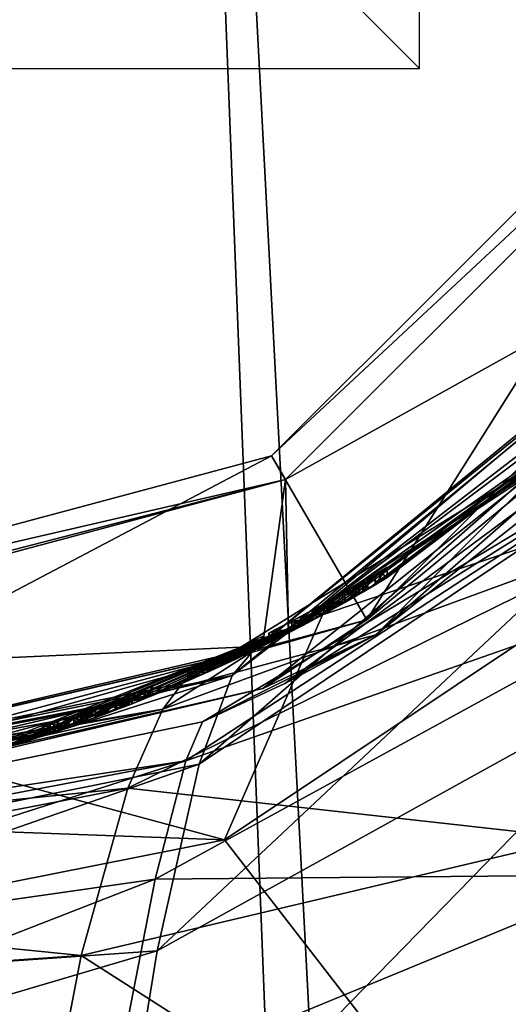
# Model space of a CAD drawing. Units: millimetres. Extents: x -25 to 25, y -134 to 37.
# Drawn here: x 5 to 11, y -21 to -9 of the extents above; entities that cross this region are included whole.
import ezdxf

# ---------------------------------------------------------------- set-up
doc = ezdxf.new("R2010")
doc.units = ezdxf.units.MM
doc.header["$LTSCALE"] = 52.148148
for name, color, linetype in [('121', 7, 'CONTINUOUS'), ('122', 7, 'CONTINUOUS'), ('123', 7, 'CONTINUOUS'), ('124', 7, 'CONTINUOUS'), ('125', 7, 'CONTINUOUS'), ('126', 7, 'CONTINUOUS'), ('134', 7, 'CONTINUOUS'), ('135', 7, 'CONTINUOUS'), ('136', 7, 'CONTINUOUS'), ('137', 7, 'CONTINUOUS'), ('138', 7, 'CONTINUOUS'), ('139', 7, 'CONTINUOUS'), ('14', 7, 'CONTINUOUS'), ('140', 7, 'CONTINUOUS'), ('142', 7, 'CONTINUOUS'), ('144', 7, 'CONTINUOUS'), ('145', 7, 'CONTINUOUS'), ('146', 7, 'CONTINUOUS'), ('15', 7, 'CONTINUOUS'), ('154', 7, 'CONTINUOUS'), ('179', 7, 'CONTINUOUS'), ('182', 7, 'CONTINUOUS'), ('184', 7, 'CONTINUOUS'), ('20', 7, 'CONTINUOUS'), ('21', 7, 'CONTINUOUS'), ('3', 7, 'CONTINUOUS'), ('39', 7, 'CONTINUOUS'), ('60', 7, 'CONTINUOUS'), ('61', 7, 'CONTINUOUS'), ('62', 7, 'CONTINUOUS'), ('63', 7, 'CONTINUOUS'), ('64', 7, 'CONTINUOUS'), ('65', 7, 'CONTINUOUS'), ('66', 7, 'CONTINUOUS'), ('67', 7, 'CONTINUOUS'), ('758', 7, 'CONTINUOUS')]:
    doc.layers.add(name, color=color, linetype=linetype)

msp = doc.modelspace()

# ---------------------------------------------------------------- linework, layer by layer
at = {"layer": '121', "color": 254, "linetype": 'Continuous', "true_color": 0xe6e6e6}
for points in [[(6.962, -17.14, 32.648), (6.962, -17.14, 33.55), (6.962, -17.032, 32.648), (6.962, -17.14, 32.648)], [(6.962, -17.032, 32.648), (6.962, -17.14, 33.55), (6.962, -17.032, 33.55), (6.962, -17.032, 32.648)]]:
    msp.add_3dface(points, dxfattribs=at)
at = {"layer": '122', "color": 254, "linetype": 'Continuous', "true_color": 0xe6e6e6}
for points in [[(6.962, -17.14, 32.648), (6.962, -17.032, 32.648), (6.868, -17.07, 32.55), (6.962, -17.14, 32.648)], [(6.697, -17.138, 32.717), (6.729, -17.233, 32.575), (6.73, -17.125, 32.575), (6.697, -17.138, 32.717)], [(6.697, -17.245, 32.717), (6.729, -17.233, 32.575), (6.697, -17.138, 32.717), (6.697, -17.245, 32.717)], [(6.729, -17.233, 32.575), (6.868, -17.178, 32.55), (6.73, -17.125, 32.575), (6.729, -17.233, 32.575)], [(6.73, -17.125, 32.575), (6.868, -17.178, 32.55), (6.868, -17.07, 32.55), (6.73, -17.125, 32.575)], [(6.868, -17.178, 32.55), (6.962, -17.14, 32.648), (6.868, -17.07, 32.55), (6.868, -17.178, 32.55)]]:
    msp.add_3dface(points, dxfattribs=at)
at = {"layer": '123', "color": 254, "linetype": 'Continuous', "true_color": 0xe6e6e6}
for points in [[(6.691, -17.248, 33.535), (6.315, -17.389, 33.523), (6.691, -17.14, 33.535), (6.691, -17.248, 33.535)], [(6.691, -17.14, 33.535), (6.315, -17.389, 33.523), (6.315, -17.282, 33.523), (6.691, -17.14, 33.535)], [(6.697, -17.245, 32.717), (6.697, -17.138, 32.717), (6.373, -17.261, 32.539), (6.697, -17.245, 32.717)], [(5.995, -17.396, 32.553), (6.372, -17.368, 32.539), (6.373, -17.261, 32.539), (5.995, -17.396, 32.553)], [(6.372, -17.368, 32.539), (6.697, -17.245, 32.717), (6.373, -17.261, 32.539), (6.372, -17.368, 32.539)], [(5.992, -17.503, 32.554), (6.372, -17.368, 32.539), (5.995, -17.396, 32.553), (5.992, -17.503, 32.554)], [(6.315, -17.282, 33.523), (6.012, -17.496, 33.431), (6.011, -17.39, 33.431), (6.315, -17.282, 33.523)], [(6.315, -17.389, 33.523), (6.012, -17.496, 33.431), (6.315, -17.282, 33.523), (6.315, -17.389, 33.523)], [(5.712, -17.491, 32.968), (5.797, -17.568, 32.696), (5.798, -17.463, 32.694), (5.712, -17.491, 32.968)], [(5.791, -17.57, 33.246), (5.712, -17.596, 32.969), (5.79, -17.465, 33.245), (5.791, -17.57, 33.246)], [(5.79, -17.465, 33.245), (5.712, -17.596, 32.969), (5.712, -17.491, 32.968), (5.79, -17.465, 33.245)], [(6.011, -17.39, 33.431), (5.791, -17.57, 33.246), (5.79, -17.465, 33.245), (6.011, -17.39, 33.431)], [(6.012, -17.496, 33.431), (5.791, -17.57, 33.246), (6.011, -17.39, 33.431), (6.012, -17.496, 33.431)], [(5.797, -17.568, 32.696), (5.992, -17.503, 32.554), (5.798, -17.463, 32.694), (5.797, -17.568, 32.696)], [(5.798, -17.463, 32.694), (5.992, -17.503, 32.554), (5.995, -17.396, 32.553), (5.798, -17.463, 32.694)], [(5.712, -17.596, 32.969), (5.797, -17.568, 32.696), (5.712, -17.491, 32.968), (5.712, -17.596, 32.969)]]:
    msp.add_3dface(points, dxfattribs=at)
at = {"layer": '124', "color": 254, "linetype": 'Continuous', "true_color": 0xe6e6e6}
for points in [[(6.962, -17.14, 33.55), (6.879, -17.173, 33.916), (6.962, -17.032, 33.55), (6.962, -17.14, 33.55)], [(6.962, -17.032, 33.55), (6.879, -17.173, 33.916), (6.879, -17.066, 33.916), (6.962, -17.032, 33.55)], [(6.879, -17.066, 33.916), (6.538, -17.306, 34.102), (6.537, -17.2, 34.102), (6.879, -17.066, 33.916)], [(6.879, -17.173, 33.916), (6.538, -17.306, 34.102), (6.879, -17.066, 33.916), (6.879, -17.173, 33.916)], [(6.691, -17.248, 33.535), (6.691, -17.14, 33.535), (6.632, -17.163, 33.788), (6.691, -17.248, 33.535)], [(6.065, -17.478, 33.82), (6.386, -17.363, 33.876), (6.386, -17.256, 33.876), (6.065, -17.478, 33.82)], [(6.065, -17.372, 33.82), (6.065, -17.478, 33.82), (6.386, -17.256, 33.876), (6.065, -17.372, 33.82)], [(6.538, -17.306, 34.102), (6.151, -17.447, 34.085), (6.537, -17.2, 34.102), (6.538, -17.306, 34.102)], [(6.537, -17.2, 34.102), (6.151, -17.447, 34.085), (6.151, -17.342, 34.085), (6.537, -17.2, 34.102)], [(6.386, -17.363, 33.876), (6.633, -17.27, 33.788), (6.632, -17.163, 33.788), (6.386, -17.363, 33.876)], [(6.386, -17.256, 33.876), (6.386, -17.363, 33.876), (6.632, -17.163, 33.788), (6.386, -17.256, 33.876)], [(6.633, -17.27, 33.788), (6.691, -17.248, 33.535), (6.632, -17.163, 33.788), (6.633, -17.27, 33.788)], [(5.846, -17.447, 33.801), (6.065, -17.478, 33.82), (6.065, -17.372, 33.82), (5.846, -17.447, 33.801)], [(6.151, -17.447, 34.085), (5.889, -17.538, 33.991), (6.151, -17.342, 34.085), (6.151, -17.447, 34.085)], [(6.151, -17.342, 34.085), (5.889, -17.538, 33.991), (5.889, -17.432, 33.991), (6.151, -17.342, 34.085)], [(5.889, -17.538, 33.991), (5.845, -17.552, 33.801), (5.889, -17.432, 33.991), (5.889, -17.538, 33.991)], [(5.889, -17.432, 33.991), (5.845, -17.552, 33.801), (5.846, -17.447, 33.801), (5.889, -17.432, 33.991)], [(5.845, -17.552, 33.801), (6.065, -17.478, 33.82), (5.846, -17.447, 33.801), (5.845, -17.552, 33.801)]]:
    msp.add_3dface(points, dxfattribs=at)
at = {"layer": '125', "color": 254, "linetype": 'Continuous', "true_color": 0xe6e6e6}
for points in [[(6.691, -17.248, 33.325), (6.691, -17.248, 32.992), (6.691, -17.14, 33.325), (6.691, -17.248, 33.325)], [(6.691, -17.14, 33.325), (6.691, -17.248, 32.992), (6.691, -17.14, 32.992), (6.691, -17.14, 33.325)]]:
    msp.add_3dface(points, dxfattribs=at)
at = {"layer": '126', "color": 254, "linetype": 'Continuous', "true_color": 0xe6e6e6}
for points in [[(6.691, -17.248, 33.325), (6.691, -17.14, 33.325), (6.438, -17.237, 33.323), (6.691, -17.248, 33.325)], [(6.691, -17.248, 32.992), (6.602, -17.282, 32.857), (6.691, -17.14, 32.992), (6.691, -17.248, 32.992)], [(6.691, -17.14, 32.992), (6.602, -17.282, 32.857), (6.602, -17.175, 32.857), (6.691, -17.14, 32.992)], [(6.419, -17.244, 32.768), (6.418, -17.351, 32.768), (6.147, -17.343, 32.762), (6.419, -17.244, 32.768)], [(6.218, -17.318, 33.279), (6.438, -17.344, 33.323), (6.438, -17.237, 33.323), (6.218, -17.318, 33.279)], [(6.602, -17.282, 32.857), (6.418, -17.351, 32.768), (6.419, -17.244, 32.768), (6.602, -17.282, 32.857)], [(6.602, -17.175, 32.857), (6.602, -17.282, 32.857), (6.419, -17.244, 32.768), (6.602, -17.175, 32.857)], [(6.438, -17.344, 33.323), (6.691, -17.248, 33.325), (6.438, -17.237, 33.323), (6.438, -17.344, 33.323)], [(5.99, -17.398, 33.004), (6.218, -17.424, 33.279), (6.218, -17.318, 33.279), (5.99, -17.398, 33.004)], [(6.147, -17.343, 32.762), (6.147, -17.449, 32.762), (5.99, -17.398, 33.004), (6.147, -17.343, 32.762)], [(6.418, -17.351, 32.768), (6.147, -17.449, 32.762), (6.147, -17.343, 32.762), (6.418, -17.351, 32.768)], [(6.218, -17.424, 33.279), (6.438, -17.344, 33.323), (6.218, -17.318, 33.279), (6.218, -17.424, 33.279)], [(6.147, -17.449, 32.762), (5.99, -17.503, 33.004), (5.99, -17.398, 33.004), (6.147, -17.449, 32.762)], [(5.99, -17.503, 33.004), (6.218, -17.424, 33.279), (5.99, -17.398, 33.004), (5.99, -17.503, 33.004)]]:
    msp.add_3dface(points, dxfattribs=at)
at = {"layer": '134', "color": 254, "linetype": 'Continuous', "true_color": 0xe6e6e6}
for points in [[(9.631, -15.795, 32.648), (9.631, -15.795, 34.724), (9.631, -15.678, 32.648), (9.631, -15.795, 32.648)], [(9.631, -15.678, 32.648), (9.631, -15.795, 34.724), (9.631, -15.678, 34.724), (9.631, -15.678, 32.648)]]:
    msp.add_3dface(points, dxfattribs=at)
at = {"layer": '135', "color": 254, "linetype": 'Continuous', "true_color": 0xe6e6e6}
for points in [[(9.631, -15.795, 32.648), (9.631, -15.678, 32.648), (9.546, -15.73, 32.551), (9.631, -15.795, 32.648)], [(9.411, -15.811, 32.562), (9.546, -15.847, 32.551), (9.546, -15.73, 32.551), (9.411, -15.811, 32.562)], [(9.546, -15.847, 32.551), (9.631, -15.795, 32.648), (9.546, -15.73, 32.551), (9.546, -15.847, 32.551)], [(9.36, -15.841, 32.681), (9.411, -15.928, 32.562), (9.411, -15.811, 32.562), (9.36, -15.841, 32.681)], [(9.36, -15.957, 32.681), (9.411, -15.928, 32.562), (9.36, -15.841, 32.681), (9.36, -15.957, 32.681)], [(9.411, -15.928, 32.562), (9.546, -15.847, 32.551), (9.411, -15.811, 32.562), (9.411, -15.928, 32.562)]]:
    msp.add_3dface(points, dxfattribs=at)
at = {"layer": '136', "color": 254, "linetype": 'Continuous', "true_color": 0xe6e6e6}
for points in [[(9.353, -15.962, 33.956), (8.823, -16.26, 34.108), (9.353, -15.846, 33.956), (9.353, -15.962, 33.956)], [(9.353, -15.846, 33.956), (8.823, -16.26, 34.108), (8.824, -16.146, 34.108), (9.353, -15.846, 33.956)], [(9.36, -15.957, 32.681), (9.36, -15.841, 32.681), (9.089, -15.998, 32.525), (9.36, -15.957, 32.681)], [(8.779, -16.171, 32.512), (9.089, -16.113, 32.525), (9.089, -15.998, 32.525), (8.779, -16.171, 32.512)], [(9.089, -16.113, 32.525), (9.36, -15.957, 32.681), (9.089, -15.998, 32.525), (9.089, -16.113, 32.525)], [(8.779, -16.284, 32.512), (9.089, -16.113, 32.525), (8.779, -16.171, 32.512), (8.779, -16.284, 32.512)], [(8.503, -16.317, 32.653), (8.779, -16.284, 32.512), (8.779, -16.171, 32.512), (8.503, -16.317, 32.653)], [(8.824, -16.146, 34.108), (8.823, -16.26, 34.108), (8.547, -16.294, 33.982), (8.824, -16.146, 34.108)], [(8.331, -16.406, 32.941), (8.503, -16.43, 32.653), (8.503, -16.317, 32.653), (8.331, -16.406, 32.941)], [(8.547, -16.294, 33.982), (8.546, -16.408, 33.981), (8.354, -16.394, 33.708), (8.547, -16.294, 33.982)], [(8.503, -16.43, 32.653), (8.779, -16.284, 32.512), (8.503, -16.317, 32.653), (8.503, -16.43, 32.653)], [(8.823, -16.26, 34.108), (8.546, -16.408, 33.981), (8.547, -16.294, 33.982), (8.823, -16.26, 34.108)], [(8.354, -16.394, 33.708), (8.354, -16.506, 33.707), (8.284, -16.43, 33.328), (8.354, -16.394, 33.708)], [(8.284, -16.542, 33.327), (8.331, -16.518, 32.94), (8.331, -16.406, 32.941), (8.284, -16.542, 33.327)], [(8.284, -16.43, 33.328), (8.284, -16.542, 33.327), (8.331, -16.406, 32.941), (8.284, -16.43, 33.328)], [(8.354, -16.506, 33.707), (8.284, -16.542, 33.327), (8.284, -16.43, 33.328), (8.354, -16.506, 33.707)], [(8.331, -16.518, 32.94), (8.503, -16.43, 32.653), (8.331, -16.406, 32.941), (8.331, -16.518, 32.94)], [(8.546, -16.408, 33.981), (8.354, -16.506, 33.707), (8.354, -16.394, 33.708), (8.546, -16.408, 33.981)]]:
    msp.add_3dface(points, dxfattribs=at)
at = {"layer": '137', "color": 254, "linetype": 'Continuous', "true_color": 0xe6e6e6}
for points in [[(9.353, -15.962, 34.724), (9.353, -15.962, 33.956), (9.353, -15.846, 34.724), (9.353, -15.962, 34.724)], [(9.353, -15.962, 33.956), (9.353, -15.846, 33.956), (9.353, -15.846, 34.724), (9.353, -15.962, 33.956)]]:
    msp.add_3dface(points, dxfattribs=at)
at = {"layer": '138', "color": 254, "linetype": 'Continuous', "true_color": 0xe6e6e6}
for points in [[(9.631, -15.795, 34.724), (9.493, -15.879, 34.863), (9.631, -15.678, 34.724), (9.631, -15.795, 34.724)], [(9.631, -15.678, 34.724), (9.493, -15.879, 34.863), (9.493, -15.762, 34.863), (9.631, -15.678, 34.724)], [(9.493, -15.879, 34.863), (9.353, -15.962, 34.724), (9.493, -15.762, 34.863), (9.493, -15.879, 34.863)], [(9.353, -15.962, 34.724), (9.353, -15.846, 34.724), (9.493, -15.762, 34.863), (9.353, -15.962, 34.724)]]:
    msp.add_3dface(points, dxfattribs=at)
at = {"layer": '139', "color": 254, "linetype": 'Continuous', "true_color": 0xe6e6e6}
for points in [[(9.353, -15.962, 33.711), (9.353, -15.962, 32.951), (9.353, -15.846, 33.711), (9.353, -15.962, 33.711)], [(9.353, -15.846, 33.711), (9.353, -15.962, 32.951), (9.353, -15.846, 32.951), (9.353, -15.846, 33.711)]]:
    msp.add_3dface(points, dxfattribs=at)
at = {"layer": '14', "color": 254, "linetype": 'Continuous', "true_color": 0xe6e6e6}
for points in [[(8.896, -16.221, 27), (14.375, -14.375, 14.054), (12.643, -13.506, 27), (8.896, -16.221, 27)], [(7.78, -18.782, 14.054), (14.375, -14.375, 14.054), (8.896, -16.221, 27), (7.78, -18.782, 14.054)], [(14.375, -14.375, 14.054), (7.78, -18.782, 14.054), (11.139, -23.131, 2.122), (14.375, -14.375, 14.054)], [(4.591, -17.921, 27), (7.78, -18.782, 14.054), (8.896, -16.221, 27), (4.591, -17.921, 27)], [(0, -18.5, 27), (7.78, -18.782, 14.054), (4.591, -17.921, 27), (0, -18.5, 27)], [(0, -18.5, 27), (0, -20.329, 14.054), (7.78, -18.782, 14.054), (0, -18.5, 27)], [(7.78, -18.782, 14.054), (0, -20.329, 14.054), (11.139, -23.131, 2.122), (7.78, -18.782, 14.054)], [(0, -20.329, 14.054), (0, -25.673, 2.122), (11.139, -23.131, 2.122), (0, -20.329, 14.054)]]:
    msp.add_3dface(points, dxfattribs=at)
at = {"layer": '140', "color": 254, "linetype": 'Continuous', "true_color": 0xe6e6e6}
for points in [[(9.279, -15.889, 32.823), (9.279, -16.005, 32.823), (9.124, -15.979, 32.751), (9.279, -15.889, 32.823)], [(9.353, -15.962, 33.711), (9.353, -15.846, 33.711), (9.148, -15.965, 33.852), (9.353, -15.962, 33.711)], [(9.353, -15.962, 32.951), (9.279, -16.005, 32.823), (9.353, -15.846, 32.951), (9.353, -15.962, 32.951)], [(9.353, -15.846, 32.951), (9.279, -16.005, 32.823), (9.279, -15.889, 32.823), (9.353, -15.846, 32.951)], [(9.124, -15.979, 32.751), (9.123, -16.094, 32.751), (8.912, -16.098, 32.74), (9.124, -15.979, 32.751)], [(8.946, -16.079, 33.878), (9.148, -16.08, 33.852), (9.148, -15.965, 33.852), (8.946, -16.079, 33.878)], [(9.279, -16.005, 32.823), (9.123, -16.094, 32.751), (9.124, -15.979, 32.751), (9.279, -16.005, 32.823)], [(9.148, -16.08, 33.852), (9.353, -15.962, 33.711), (9.148, -15.965, 33.852), (9.148, -16.08, 33.852)], [(8.646, -16.242, 33.677), (8.946, -16.193, 33.878), (8.946, -16.079, 33.878), (8.646, -16.242, 33.677)], [(8.912, -16.098, 32.74), (8.912, -16.212, 32.74), (8.673, -16.228, 32.892), (8.912, -16.098, 32.74)], [(9.123, -16.094, 32.751), (8.912, -16.212, 32.74), (8.912, -16.098, 32.74), (9.123, -16.094, 32.751)], [(8.946, -16.193, 33.878), (9.148, -16.08, 33.852), (8.946, -16.079, 33.878), (8.946, -16.193, 33.878)], [(8.673, -16.228, 32.892), (8.672, -16.342, 32.893), (8.574, -16.28, 33.274), (8.673, -16.228, 32.892)], [(8.574, -16.28, 33.274), (8.646, -16.355, 33.677), (8.646, -16.242, 33.677), (8.574, -16.28, 33.274)], [(8.646, -16.355, 33.677), (8.946, -16.193, 33.878), (8.646, -16.242, 33.677), (8.646, -16.355, 33.677)], [(8.912, -16.212, 32.74), (8.672, -16.342, 32.893), (8.673, -16.228, 32.892), (8.912, -16.212, 32.74)], [(8.672, -16.342, 32.893), (8.574, -16.393, 33.275), (8.574, -16.28, 33.274), (8.672, -16.342, 32.893)], [(8.574, -16.393, 33.275), (8.646, -16.355, 33.677), (8.574, -16.28, 33.274), (8.574, -16.393, 33.275)]]:
    msp.add_3dface(points, dxfattribs=at)
at = {"layer": '142', "color": 254, "linetype": 'Continuous', "true_color": 0xe6e6e6}
for points in [[(9.631, -15.678, 32.648), (9.631, -15.678, 34.724), (9.493, -15.762, 34.863), (9.631, -15.678, 32.648)], [(9.546, -15.73, 32.551), (9.631, -15.678, 32.648), (9.493, -15.762, 34.863), (9.546, -15.73, 32.551)], [(9.353, -15.846, 34.724), (9.411, -15.811, 32.562), (9.493, -15.762, 34.863), (9.353, -15.846, 34.724)], [(9.411, -15.811, 32.562), (9.546, -15.73, 32.551), (9.493, -15.762, 34.863), (9.411, -15.811, 32.562)], [(9.353, -15.846, 33.956), (8.824, -16.146, 34.108), (9.353, -15.846, 33.711), (9.353, -15.846, 33.956)], [(9.353, -15.846, 33.711), (8.824, -16.146, 34.108), (9.148, -15.965, 33.852), (9.353, -15.846, 33.711)], [(9.089, -15.998, 32.525), (9.36, -15.841, 32.681), (9.124, -15.979, 32.751), (9.089, -15.998, 32.525)], [(9.36, -15.841, 32.681), (9.279, -15.889, 32.823), (9.124, -15.979, 32.751), (9.36, -15.841, 32.681)], [(9.36, -15.841, 32.681), (9.353, -15.846, 32.951), (9.279, -15.889, 32.823), (9.36, -15.841, 32.681)], [(9.36, -15.841, 32.681), (9.411, -15.811, 32.562), (9.353, -15.846, 34.724), (9.36, -15.841, 32.681)], [(9.353, -15.846, 33.956), (9.36, -15.841, 32.681), (9.353, -15.846, 34.724), (9.353, -15.846, 33.956)], [(9.36, -15.841, 32.681), (9.353, -15.846, 33.956), (9.353, -15.846, 33.711), (9.36, -15.841, 32.681)], [(9.36, -15.841, 32.681), (9.353, -15.846, 33.711), (9.353, -15.846, 32.951), (9.36, -15.841, 32.681)], [(8.779, -16.171, 32.512), (9.089, -15.998, 32.525), (8.912, -16.098, 32.74), (8.779, -16.171, 32.512)], [(8.824, -16.146, 34.108), (8.946, -16.079, 33.878), (9.148, -15.965, 33.852), (8.824, -16.146, 34.108)], [(9.089, -15.998, 32.525), (9.124, -15.979, 32.751), (8.912, -16.098, 32.74), (9.089, -15.998, 32.525)], [(8.824, -16.146, 34.108), (8.646, -16.242, 33.677), (8.946, -16.079, 33.878), (8.824, -16.146, 34.108)], [(8.779, -16.171, 32.512), (8.912, -16.098, 32.74), (8.673, -16.228, 32.892), (8.779, -16.171, 32.512)], [(8.503, -16.317, 32.653), (8.779, -16.171, 32.512), (8.673, -16.228, 32.892), (8.503, -16.317, 32.653)], [(8.503, -16.317, 32.653), (8.673, -16.228, 32.892), (8.574, -16.28, 33.274), (8.503, -16.317, 32.653)], [(8.824, -16.146, 34.108), (8.547, -16.294, 33.982), (8.646, -16.242, 33.677), (8.824, -16.146, 34.108)], [(8.547, -16.294, 33.982), (8.574, -16.28, 33.274), (8.646, -16.242, 33.677), (8.547, -16.294, 33.982)], [(8.354, -16.394, 33.708), (8.331, -16.406, 32.941), (8.503, -16.317, 32.653), (8.354, -16.394, 33.708)], [(8.547, -16.294, 33.982), (8.354, -16.394, 33.708), (8.503, -16.317, 32.653), (8.547, -16.294, 33.982)], [(8.547, -16.294, 33.982), (8.503, -16.317, 32.653), (8.574, -16.28, 33.274), (8.547, -16.294, 33.982)], [(8.048, -16.546, 33.826), (8.218, -16.463, 33.918), (8.147, -16.498, 34.083), (8.048, -16.546, 33.826)], [(8.354, -16.394, 33.708), (8.284, -16.43, 33.328), (8.331, -16.406, 32.941), (8.354, -16.394, 33.708)], [(7.788, -16.671, 33.821), (8.048, -16.546, 33.826), (7.908, -16.614, 34.105), (7.788, -16.671, 33.821)], [(8.048, -16.546, 33.826), (8.147, -16.498, 34.083), (7.908, -16.614, 34.105), (8.048, -16.546, 33.826)], [(7.627, -16.745, 33.918), (7.64, -16.739, 33.633), (7.763, -16.682, 34.049), (7.627, -16.745, 33.918)], [(7.64, -16.739, 33.633), (7.788, -16.671, 33.821), (7.763, -16.682, 34.049), (7.64, -16.739, 33.633)], [(7.788, -16.671, 33.821), (7.908, -16.614, 34.105), (7.763, -16.682, 34.049), (7.788, -16.671, 33.821)], [(7.541, -16.784, 32.549), (7.589, -16.762, 34.023), (7.458, -16.821, 34.098), (7.541, -16.784, 32.549)], [(7.461, -16.819, 32.549), (7.541, -16.784, 32.549), (7.458, -16.821, 34.098), (7.461, -16.819, 32.549)], [(7.541, -16.784, 32.549), (7.612, -16.751, 32.58), (7.589, -16.762, 34.023), (7.541, -16.784, 32.549)], [(7.589, -16.762, 34.023), (7.612, -16.751, 32.58), (7.627, -16.745, 33.918), (7.589, -16.762, 34.023)], [(7.612, -16.751, 32.58), (7.64, -16.739, 32.648), (7.627, -16.745, 33.918), (7.612, -16.751, 32.58)], [(7.64, -16.739, 32.648), (7.64, -16.739, 33.633), (7.627, -16.745, 33.918), (7.64, -16.739, 32.648)], [(7.362, -16.863, 33.983), (7.39, -16.851, 32.58), (7.458, -16.821, 34.098), (7.362, -16.863, 33.983)], [(7.362, -16.863, 32.648), (7.39, -16.851, 32.58), (7.362, -16.863, 33.983), (7.362, -16.863, 32.648)], [(7.39, -16.851, 32.58), (7.461, -16.819, 32.549), (7.458, -16.821, 34.098), (7.39, -16.851, 32.58)], [(6.868, -17.07, 32.55), (6.962, -17.032, 32.648), (6.879, -17.066, 33.916), (6.868, -17.07, 32.55)], [(6.962, -17.032, 32.648), (6.962, -17.032, 33.55), (6.879, -17.066, 33.916), (6.962, -17.032, 32.648)], [(6.691, -17.14, 33.535), (6.315, -17.282, 33.523), (6.691, -17.14, 33.325), (6.691, -17.14, 33.535)], [(6.691, -17.14, 33.325), (6.315, -17.282, 33.523), (6.438, -17.237, 33.323), (6.691, -17.14, 33.325)], [(6.373, -17.261, 32.539), (6.697, -17.138, 32.717), (6.419, -17.244, 32.768), (6.373, -17.261, 32.539)], [(6.697, -17.138, 32.717), (6.602, -17.175, 32.857), (6.419, -17.244, 32.768), (6.697, -17.138, 32.717)], [(6.879, -17.066, 33.916), (6.537, -17.2, 34.102), (6.632, -17.163, 33.788), (6.879, -17.066, 33.916)], [(6.697, -17.138, 32.717), (6.691, -17.14, 32.992), (6.602, -17.175, 32.857), (6.697, -17.138, 32.717)], [(6.691, -17.14, 33.535), (6.879, -17.066, 33.916), (6.632, -17.163, 33.788), (6.691, -17.14, 33.535)], [(6.691, -17.14, 33.535), (6.868, -17.07, 32.55), (6.879, -17.066, 33.916), (6.691, -17.14, 33.535)], [(6.73, -17.125, 32.575), (6.868, -17.07, 32.55), (6.691, -17.14, 33.535), (6.73, -17.125, 32.575)], [(6.697, -17.138, 32.717), (6.73, -17.125, 32.575), (6.691, -17.14, 33.535), (6.697, -17.138, 32.717)], [(6.697, -17.138, 32.717), (6.691, -17.14, 33.535), (6.691, -17.14, 33.325), (6.697, -17.138, 32.717)], [(6.697, -17.138, 32.717), (6.691, -17.14, 33.325), (6.691, -17.14, 32.992), (6.697, -17.138, 32.717)], [(5.995, -17.396, 32.553), (6.373, -17.261, 32.539), (6.147, -17.343, 32.762), (5.995, -17.396, 32.553)], [(6.151, -17.342, 34.085), (6.065, -17.372, 33.82), (6.386, -17.256, 33.876), (6.151, -17.342, 34.085)], [(6.373, -17.261, 32.539), (6.419, -17.244, 32.768), (6.147, -17.343, 32.762), (6.373, -17.261, 32.539)], [(6.537, -17.2, 34.102), (6.151, -17.342, 34.085), (6.386, -17.256, 33.876), (6.537, -17.2, 34.102)], [(6.315, -17.282, 33.523), (6.218, -17.318, 33.279), (6.438, -17.237, 33.323), (6.315, -17.282, 33.523)], [(6.537, -17.2, 34.102), (6.386, -17.256, 33.876), (6.632, -17.163, 33.788), (6.537, -17.2, 34.102)], [(5.889, -17.432, 33.991), (5.846, -17.447, 33.801), (6.065, -17.372, 33.82), (5.889, -17.432, 33.991)], [(6.151, -17.342, 34.085), (5.889, -17.432, 33.991), (6.065, -17.372, 33.82), (6.151, -17.342, 34.085)], [(6.011, -17.39, 33.431), (5.99, -17.398, 33.004), (6.218, -17.318, 33.279), (6.011, -17.39, 33.431)], [(5.995, -17.396, 32.553), (6.147, -17.343, 32.762), (5.99, -17.398, 33.004), (5.995, -17.396, 32.553)], [(6.315, -17.282, 33.523), (6.011, -17.39, 33.431), (6.218, -17.318, 33.279), (6.315, -17.282, 33.523)], [(5.79, -17.465, 33.245), (5.712, -17.491, 32.968), (5.798, -17.463, 32.694), (5.79, -17.465, 33.245)], [(6.011, -17.39, 33.431), (5.79, -17.465, 33.245), (5.99, -17.398, 33.004), (6.011, -17.39, 33.431)], [(5.79, -17.465, 33.245), (5.798, -17.463, 32.694), (5.99, -17.398, 33.004), (5.79, -17.465, 33.245)], [(5.798, -17.463, 32.694), (5.995, -17.396, 32.553), (5.99, -17.398, 33.004), (5.798, -17.463, 32.694)]]:
    msp.add_3dface(points, dxfattribs=at)
at = {"layer": '144', "color": 254, "linetype": 'Continuous', "true_color": 0xe6e6e6}
for points in [[(14.411, -8.317, 137.201), (9.398, -16.277, 137.201), (8.317, -14.411, 137.201), (14.411, -8.317, 137.201)], [(16.281, -9.395, 137.201), (9.398, -16.277, 137.201), (14.411, -8.317, 137.201), (16.281, -9.395, 137.201)], [(9.398, -16.277, 137.201), (0, -18.795, 137.201), (8.317, -14.411, 137.201), (9.398, -16.277, 137.201)], [(0, -18.795, 137.201), (0, -16.64, 137.201), (8.317, -14.411, 137.201), (0, -18.795, 137.201)]]:
    msp.add_3dface(points, dxfattribs=at)
at = {"layer": '145', "color": 254, "linetype": 'Continuous', "true_color": 0xe6e6e6}
for points in [[(9.5, -16.449, 137.401), (16.454, -9.495, 137.401), (13.84, -13.012, 145.451), (9.5, -16.449, 137.401)], [(8.467, -17.004, 145.451), (9.5, -16.449, 137.401), (13.84, -13.012, 145.451), (8.467, -17.004, 145.451)], [(0, -18.995, 145.451), (0, -18.995, 137.401), (9.5, -16.449, 137.401), (0, -18.995, 145.451)], [(0, -18.995, 145.451), (9.5, -16.449, 137.401), (7.532, -17.438, 145.451), (0, -18.995, 145.451)], [(7.532, -17.438, 145.451), (9.5, -16.449, 137.401), (8.467, -17.004, 145.451), (7.532, -17.438, 145.451)]]:
    msp.add_3dface(points, dxfattribs=at)
at = {"layer": '146', "color": 254, "linetype": 'Continuous', "true_color": 0xe6e6e6}
for points in [[(6.741, 17.425, 157.513), (0, 18.688, 157.268), (1.38, -77.523, 177.717), (6.741, 17.425, 157.513)], [(10.435, -76.693, 177.486), (6.741, 17.425, 157.513), (1.38, -77.523, 177.717), (10.435, -76.693, 177.486)], [(12.563, 13.808, 158.224), (6.741, 17.425, 157.513), (11.66, -76.472, 177.425), (12.563, 13.808, 158.224)], [(11.66, -76.472, 177.425), (6.741, 17.425, 157.513), (10.435, -76.693, 177.486), (11.66, -76.472, 177.425)]]:
    msp.add_3dface(points, dxfattribs=at)
at = {"layer": '15', "color": 254, "linetype": 'Continuous', "true_color": 0xe6e6e6}
for points in [[(8.507, -16.428, 82.5), (12.643, -13.506, 27), (13.429, -12.724, 82.5), (8.507, -16.428, 82.5)], [(9.631, -15.795, 34.724), (12.643, -13.506, 27), (8.507, -16.428, 82.5), (9.631, -15.795, 34.724)], [(8.896, -16.221, 27), (12.643, -13.506, 27), (9.089, -16.113, 32.525), (8.896, -16.221, 27)], [(9.089, -16.113, 32.525), (12.643, -13.506, 27), (9.411, -15.928, 32.562), (9.089, -16.113, 32.525)], [(9.411, -15.928, 32.562), (12.643, -13.506, 27), (9.546, -15.847, 32.551), (9.411, -15.928, 32.562)], [(12.643, -13.506, 27), (9.631, -15.795, 32.648), (9.546, -15.847, 32.551), (12.643, -13.506, 27)], [(9.631, -15.795, 32.648), (12.643, -13.506, 27), (9.631, -15.795, 34.724), (9.631, -15.795, 32.648)], [(9.493, -15.879, 34.863), (9.631, -15.795, 34.724), (8.507, -16.428, 82.5), (9.493, -15.879, 34.863)], [(9.353, -15.962, 34.724), (9.493, -15.879, 34.863), (8.507, -16.428, 82.5), (9.353, -15.962, 34.724)], [(9.353, -15.962, 33.956), (9.353, -15.962, 34.724), (8.507, -16.428, 82.5), (9.353, -15.962, 33.956)], [(8.823, -16.26, 34.108), (9.353, -15.962, 33.956), (8.507, -16.428, 82.5), (8.823, -16.26, 34.108)], [(9.36, -15.957, 32.681), (9.089, -16.113, 32.525), (9.411, -15.928, 32.562), (9.36, -15.957, 32.681)], [(9.123, -16.094, 32.751), (9.279, -16.005, 32.823), (9.148, -16.08, 33.852), (9.123, -16.094, 32.751)], [(9.279, -16.005, 32.823), (9.353, -15.962, 32.951), (9.148, -16.08, 33.852), (9.279, -16.005, 32.823)], [(9.148, -16.08, 33.852), (9.353, -15.962, 32.951), (9.353, -15.962, 33.711), (9.148, -16.08, 33.852)], [(8.779, -16.284, 32.512), (8.896, -16.221, 27), (9.089, -16.113, 32.525), (8.779, -16.284, 32.512)], [(8.912, -16.212, 32.74), (9.123, -16.094, 32.751), (8.946, -16.193, 33.878), (8.912, -16.212, 32.74)], [(8.946, -16.193, 33.878), (9.123, -16.094, 32.751), (9.148, -16.08, 33.852), (8.946, -16.193, 33.878)], [(4.591, -17.921, 27), (8.896, -16.221, 27), (4.838, -17.856, 32.525), (4.591, -17.921, 27)], [(4.838, -17.856, 32.525), (8.896, -16.221, 27), (5.16, -17.766, 32.563), (4.838, -17.856, 32.525)], [(5.16, -17.766, 32.563), (8.896, -16.221, 27), (5.295, -17.726, 32.55), (5.16, -17.766, 32.563)], [(8.896, -16.221, 27), (5.381, -17.7, 32.648), (5.295, -17.726, 32.55), (8.896, -16.221, 27)], [(8.896, -16.221, 27), (5.797, -17.568, 32.696), (5.381, -17.7, 32.648), (8.896, -16.221, 27)], [(5.797, -17.568, 32.696), (8.896, -16.221, 27), (5.992, -17.503, 32.554), (5.797, -17.568, 32.696)], [(5.992, -17.503, 32.554), (8.896, -16.221, 27), (6.372, -17.368, 32.539), (5.992, -17.503, 32.554)], [(6.372, -17.368, 32.539), (8.896, -16.221, 27), (6.729, -17.233, 32.575), (6.372, -17.368, 32.539)], [(6.729, -17.233, 32.575), (8.896, -16.221, 27), (6.868, -17.178, 32.55), (6.729, -17.233, 32.575)], [(8.896, -16.221, 27), (6.962, -17.14, 32.648), (6.868, -17.178, 32.55), (8.896, -16.221, 27)], [(8.896, -16.221, 27), (7.362, -16.972, 32.648), (6.962, -17.14, 33.55), (8.896, -16.221, 27)], [(6.962, -17.14, 32.648), (8.896, -16.221, 27), (6.962, -17.14, 33.55), (6.962, -17.14, 32.648)], [(7.362, -16.972, 32.648), (8.896, -16.221, 27), (7.39, -16.96, 32.58), (7.362, -16.972, 32.648)], [(7.39, -16.96, 32.58), (8.896, -16.221, 27), (7.461, -16.929, 32.549), (7.39, -16.96, 32.58)], [(7.461, -16.929, 32.549), (8.896, -16.221, 27), (7.541, -16.893, 32.549), (7.461, -16.929, 32.549)], [(7.541, -16.893, 32.549), (8.896, -16.221, 27), (7.612, -16.861, 32.58), (7.541, -16.893, 32.549)], [(8.896, -16.221, 27), (7.64, -16.849, 32.648), (7.612, -16.861, 32.58), (8.896, -16.221, 27)], [(7.64, -16.849, 32.648), (8.896, -16.221, 27), (7.64, -16.849, 33.633), (7.64, -16.849, 32.648)], [(7.64, -16.849, 33.633), (8.896, -16.221, 27), (7.787, -16.781, 33.821), (7.64, -16.849, 33.633)], [(7.787, -16.781, 33.821), (8.896, -16.221, 27), (8.047, -16.658, 33.826), (7.787, -16.781, 33.821)], [(8.047, -16.658, 33.826), (8.896, -16.221, 27), (8.218, -16.574, 33.917), (8.047, -16.658, 33.826)], [(8.218, -16.574, 33.917), (8.896, -16.221, 27), (8.284, -16.542, 33.327), (8.218, -16.574, 33.917)], [(8.284, -16.542, 33.327), (8.896, -16.221, 27), (8.331, -16.518, 32.94), (8.284, -16.542, 33.327)], [(8.331, -16.518, 32.94), (8.896, -16.221, 27), (8.503, -16.43, 32.653), (8.331, -16.518, 32.94)], [(8.503, -16.43, 32.653), (8.896, -16.221, 27), (8.779, -16.284, 32.512), (8.503, -16.43, 32.653)], [(8.646, -16.355, 33.677), (8.912, -16.212, 32.74), (8.946, -16.193, 33.878), (8.646, -16.355, 33.677)], [(8.672, -16.342, 32.893), (8.912, -16.212, 32.74), (8.646, -16.355, 33.677), (8.672, -16.342, 32.893)], [(8.546, -16.408, 33.981), (8.823, -16.26, 34.108), (8.507, -16.428, 82.5), (8.546, -16.408, 33.981)], [(8.574, -16.393, 33.275), (8.672, -16.342, 32.893), (8.646, -16.355, 33.677), (8.574, -16.393, 33.275)], [(7.303, -16.998, 82.5), (8.354, -16.506, 33.707), (8.507, -16.428, 82.5), (7.303, -16.998, 82.5)], [(8.354, -16.506, 33.707), (8.546, -16.408, 33.981), (8.507, -16.428, 82.5), (8.354, -16.506, 33.707)], [(8.284, -16.542, 33.327), (8.354, -16.506, 33.707), (7.303, -16.998, 82.5), (8.284, -16.542, 33.327)], [(8.218, -16.574, 33.917), (8.284, -16.542, 33.327), (7.303, -16.998, 82.5), (8.218, -16.574, 33.917)], [(8.148, -16.609, 34.083), (8.218, -16.574, 33.917), (7.303, -16.998, 82.5), (8.148, -16.609, 34.083)], [(7.908, -16.725, 34.105), (8.148, -16.609, 34.083), (7.303, -16.998, 82.5), (7.908, -16.725, 34.105)], [(7.763, -16.793, 34.049), (7.908, -16.725, 34.105), (7.303, -16.998, 82.5), (7.763, -16.793, 34.049)], [(7.627, -16.855, 33.918), (7.763, -16.793, 34.049), (7.303, -16.998, 82.5), (7.627, -16.855, 33.918)], [(7.589, -16.872, 34.023), (7.627, -16.855, 33.918), (7.303, -16.998, 82.5), (7.589, -16.872, 34.023)], [(7.458, -16.93, 34.098), (7.589, -16.872, 34.023), (7.303, -16.998, 82.5), (7.458, -16.93, 34.098)], [(0, -18.5, 82.5), (6.962, -17.14, 33.55), (7.303, -16.998, 82.5), (0, -18.5, 82.5)], [(7.303, -16.998, 82.5), (6.962, -17.14, 33.55), (7.362, -16.972, 33.983), (7.303, -16.998, 82.5)], [(7.362, -16.972, 32.648), (7.362, -16.972, 33.983), (6.962, -17.14, 33.55), (7.362, -16.972, 32.648)], [(7.362, -16.972, 33.983), (7.458, -16.93, 34.098), (7.303, -16.998, 82.5), (7.362, -16.972, 33.983)], [(6.962, -17.14, 33.55), (0, -18.5, 82.5), (6.879, -17.173, 33.916), (6.962, -17.14, 33.55)], [(6.879, -17.173, 33.916), (0, -18.5, 82.5), (6.538, -17.306, 34.102), (6.879, -17.173, 33.916)], [(6.691, -17.248, 33.535), (6.386, -17.363, 33.876), (6.315, -17.389, 33.523), (6.691, -17.248, 33.535)], [(6.697, -17.245, 32.717), (6.372, -17.368, 32.539), (6.729, -17.233, 32.575), (6.697, -17.245, 32.717)], [(6.633, -17.27, 33.788), (6.386, -17.363, 33.876), (6.691, -17.248, 33.535), (6.633, -17.27, 33.788)], [(6.602, -17.282, 32.857), (6.691, -17.248, 32.992), (6.438, -17.344, 33.323), (6.602, -17.282, 32.857)], [(6.438, -17.344, 33.323), (6.691, -17.248, 32.992), (6.691, -17.248, 33.325), (6.438, -17.344, 33.323)], [(6.538, -17.306, 34.102), (0, -18.5, 82.5), (6.151, -17.447, 34.085), (6.538, -17.306, 34.102)], [(6.386, -17.363, 33.876), (6.065, -17.478, 33.82), (6.315, -17.389, 33.523), (6.386, -17.363, 33.876)], [(6.147, -17.449, 32.762), (6.418, -17.351, 32.768), (6.218, -17.424, 33.279), (6.147, -17.449, 32.762)], [(6.218, -17.424, 33.279), (6.418, -17.351, 32.768), (6.438, -17.344, 33.323), (6.218, -17.424, 33.279)], [(6.418, -17.351, 32.768), (6.602, -17.282, 32.857), (6.438, -17.344, 33.323), (6.418, -17.351, 32.768)], [(6.151, -17.447, 34.085), (0, -18.5, 82.5), (5.889, -17.538, 33.991), (6.151, -17.447, 34.085)], [(6.065, -17.478, 33.82), (5.845, -17.552, 33.801), (6.012, -17.496, 33.431), (6.065, -17.478, 33.82)], [(5.99, -17.503, 33.004), (6.147, -17.449, 32.762), (6.218, -17.424, 33.279), (5.99, -17.503, 33.004)], [(6.315, -17.389, 33.523), (6.065, -17.478, 33.82), (6.012, -17.496, 33.431), (6.315, -17.389, 33.523)], [(5.889, -17.538, 33.991), (0, -18.5, 82.5), (5.845, -17.552, 33.801), (5.889, -17.538, 33.991)], [(5.845, -17.552, 33.801), (0, -18.5, 82.5), (5.791, -17.57, 33.246), (5.845, -17.552, 33.801)], [(5.791, -17.57, 33.246), (0, -18.5, 82.5), (5.712, -17.596, 32.969), (5.791, -17.57, 33.246)], [(5.712, -17.596, 32.969), (0, -18.5, 82.5), (5.381, -17.7, 34.724), (5.712, -17.596, 32.969)], [(5.797, -17.568, 32.696), (5.712, -17.596, 32.969), (5.381, -17.7, 32.648), (5.797, -17.568, 32.696)], [(5.381, -17.7, 32.648), (5.712, -17.596, 32.969), (5.381, -17.7, 34.724), (5.381, -17.7, 32.648)], [(6.012, -17.496, 33.431), (5.845, -17.552, 33.801), (5.791, -17.57, 33.246), (6.012, -17.496, 33.431)]]:
    msp.add_3dface(points, dxfattribs=at)
at = {"layer": '154', "color": 254, "linetype": 'Continuous', "true_color": 0xe6e6e6}
for points in [[(8.467, -17.004, 145.451), (13.84, -13.012, 145.451), (13.681, -13.73, 149.999), (8.467, -17.004, 145.451)], [(7.532, -17.438, 145.451), (13.681, -13.73, 149.999), (7.342, -17.884, 149.716), (7.532, -17.438, 145.451)], [(13.681, -13.73, 149.999), (13.183, -15.838, 153.649), (7.342, -17.884, 149.716), (13.681, -13.73, 149.999)], [(7.532, -17.438, 145.451), (8.467, -17.004, 145.451), (13.681, -13.73, 149.999), (7.532, -17.438, 145.451)], [(13.183, -15.838, 153.649), (12.454, -19.182, 156.493), (6.99, -19.23, 153.222), (13.183, -15.838, 153.649)], [(7.342, -17.884, 149.716), (13.183, -15.838, 153.649), (6.99, -19.23, 153.222), (7.342, -17.884, 149.716)], [(0, -18.995, 145.451), (7.532, -17.438, 145.451), (7.342, -17.884, 149.716), (0, -18.995, 145.451)], [(0, -19.275, 149.524), (0, -18.995, 145.451), (7.342, -17.884, 149.716), (0, -19.275, 149.524)], [(0, -20.232, 152.819), (0, -19.275, 149.524), (7.342, -17.884, 149.716), (0, -20.232, 152.819)], [(0, -20.232, 152.819), (7.342, -17.884, 149.716), (6.99, -19.23, 153.222), (0, -20.232, 152.819)], [(0, -21.957, 155.354), (0, -20.232, 152.819), (6.99, -19.23, 153.222), (0, -21.957, 155.354)], [(0, -21.957, 155.354), (6.99, -19.23, 153.222), (6.526, -21.629, 155.993), (0, -21.957, 155.354)], [(12.454, -19.182, 156.493), (11.626, -23.451, 158.647), (6.526, -21.629, 155.993), (12.454, -19.182, 156.493)], [(6.99, -19.23, 153.222), (12.454, -19.182, 156.493), (6.526, -21.629, 155.993), (6.99, -19.23, 153.222)]]:
    msp.add_3dface(points, dxfattribs=at)
at = {"layer": '179', "color": 254, "linetype": 'Continuous', "true_color": 0xe6e6e6}
for points in [[(9.398, -16.277, 137.201), (16.281, -9.395, 137.201), (14.809, -11.805, 137.259), (9.398, -16.277, 137.201)], [(16.454, -9.495, 137.401), (9.5, -16.449, 137.401), (14.809, -11.805, 137.259), (16.454, -9.495, 137.401)], [(8.218, -17.061, 137.259), (9.398, -16.277, 137.201), (14.809, -11.805, 137.259), (8.218, -17.061, 137.259)], [(9.5, -16.449, 137.401), (8.218, -17.061, 137.259), (14.809, -11.805, 137.259), (9.5, -16.449, 137.401)], [(0, -18.795, 137.201), (9.398, -16.277, 137.201), (0, -18.936, 137.259), (0, -18.795, 137.201)], [(0, -18.936, 137.259), (9.398, -16.277, 137.201), (8.218, -17.061, 137.259), (0, -18.936, 137.259)], [(9.5, -16.449, 137.401), (0, -18.995, 137.401), (8.218, -17.061, 137.259), (9.5, -16.449, 137.401)], [(0, -18.995, 137.401), (0, -18.936, 137.259), (8.218, -17.061, 137.259), (0, -18.995, 137.401)]]:
    msp.add_3dface(points, dxfattribs=at)
at = {"layer": '182', "color": 254, "linetype": 'Continuous', "true_color": 0xe6e6e6}
for points in [[(8.473, -14.68, 135), (14.68, -8.473, 135), (8.475, -14.679, 135.28), (8.473, -14.68, 135)], [(8.475, -14.679, 135.28), (14.68, -8.473, 135), (14.679, -8.475, 135.28), (8.475, -14.679, 135.28)], [(0, -16.95, 135.28), (8.473, -14.68, 135), (8.475, -14.679, 135.28), (0, -16.95, 135.28)], [(0, -16.95, 135), (8.473, -14.68, 135), (0, -16.95, 135.28), (0, -16.95, 135)]]:
    msp.add_3dface(points, dxfattribs=at)
at = {"layer": '184', "color": 254, "linetype": 'Continuous', "true_color": 0xe6e6e6}
for points in [[(14.411, -8.317, 137.201), (8.317, -14.411, 137.201), (14.679, -8.475, 135.28), (14.411, -8.317, 137.201)], [(8.317, -14.411, 137.201), (8.475, -14.679, 135.28), (14.679, -8.475, 135.28), (8.317, -14.411, 137.201)], [(8.317, -14.411, 137.201), (0, -16.64, 137.201), (8.475, -14.679, 135.28), (8.317, -14.411, 137.201)], [(8.475, -14.679, 135.28), (0, -16.64, 137.201), (0, -16.872, 136.253), (8.475, -14.679, 135.28)], [(0, -16.95, 135.28), (8.475, -14.679, 135.28), (0, -16.872, 136.253), (0, -16.95, 135.28)]]:
    msp.add_3dface(points, dxfattribs=at)
at = {"layer": '20', "color": 254, "linetype": 'Continuous', "true_color": 0xe6e6e6}
for points in [[(14.725, -11.199, 135), (8.507, -16.428, 135), (8.111, -16.629, 131.758), (14.725, -11.199, 135)], [(14.589, -11.378, 131.762), (14.725, -11.199, 135), (8.111, -16.629, 131.758), (14.589, -11.378, 131.762)], [(14.243, -11.998, 128.592), (14.589, -11.378, 131.762), (7.869, -16.911, 128.526), (14.243, -11.998, 128.592)], [(14.589, -11.378, 131.762), (8.111, -16.629, 131.758), (7.869, -16.911, 128.526), (14.589, -11.378, 131.762)], [(13.706, -13.76, 125.239), (14.243, -11.998, 128.592), (7.491, -17.921, 125.229), (13.706, -13.76, 125.239)], [(14.243, -11.998, 128.592), (7.869, -16.911, 128.526), (7.491, -17.921, 125.229), (14.243, -11.998, 128.592)], [(13.034, -16.711, 122.644), (13.706, -13.76, 125.239), (7.014, -20.047, 122.565), (13.034, -16.711, 122.644)], [(13.706, -13.76, 125.239), (7.491, -17.921, 125.229), (7.014, -20.047, 122.565), (13.706, -13.76, 125.239)], [(8.507, -16.428, 135), (8.211, -16.578, 135), (8.111, -16.629, 131.758), (8.507, -16.428, 135)], [(8.211, -16.578, 135), (0, -18.5, 135), (0, -18.498, 132.99), (8.211, -16.578, 135)], [(8.211, -16.578, 135), (0, -18.498, 132.99), (8.111, -16.629, 131.758), (8.211, -16.578, 135)], [(0, -18.498, 132.99), (0, -18.511, 131.131), (8.111, -16.629, 131.758), (0, -18.498, 132.99)], [(8.111, -16.629, 131.758), (0, -18.511, 131.131), (7.869, -16.911, 128.526), (8.111, -16.629, 131.758)], [(12.25, -21.168, 120.988), (13.034, -16.711, 122.644), (6.46, -23.454, 121), (12.25, -21.168, 120.988)], [(13.034, -16.711, 122.644), (7.014, -20.047, 122.565), (6.46, -23.454, 121), (13.034, -16.711, 122.644)], [(0, -18.511, 131.131), (0, -18.761, 127.846), (7.869, -16.911, 128.526), (0, -18.511, 131.131)], [(0, -18.761, 127.846), (0, -19.43, 125.193), (7.869, -16.911, 128.526), (0, -18.761, 127.846)], [(7.869, -16.911, 128.526), (0, -19.43, 125.193), (7.491, -17.921, 125.229), (7.869, -16.911, 128.526)], [(0, -19.43, 125.193), (0, -20.536, 123.259), (7.491, -17.921, 125.229), (0, -19.43, 125.193)], [(7.491, -17.921, 125.229), (0, -20.536, 123.259), (7.014, -20.047, 122.565), (7.491, -17.921, 125.229)], [(0, -20.536, 123.259), (0, -22.123, 121.902), (7.014, -20.047, 122.565), (0, -20.536, 123.259)], [(7.014, -20.047, 122.565), (0, -22.123, 121.902), (6.46, -23.454, 121), (7.014, -20.047, 122.565)]]:
    msp.add_3dface(points, dxfattribs=at)
at = {"layer": '21', "color": 254, "linetype": 'Continuous', "true_color": 0xe6e6e6}
for points in [[(8.507, -16.428, 82.5), (13.429, -12.724, 82.5), (13.247, -13.319, 89.452), (8.507, -16.428, 82.5)], [(7.08, -17.295, 88.395), (7.303, -16.998, 82.5), (13.247, -13.319, 89.452), (7.08, -17.295, 88.395)], [(7.08, -17.295, 88.395), (13.247, -13.319, 89.452), (12.668, -15.244, 94.678), (7.08, -17.295, 88.395)], [(7.303, -16.998, 82.5), (8.507, -16.428, 82.5), (13.247, -13.319, 89.452), (7.303, -16.998, 82.5)], [(6.68, -18.196, 93.266), (7.08, -17.295, 88.395), (12.668, -15.244, 94.678), (6.68, -18.196, 93.266)], [(6.68, -18.196, 93.266), (12.668, -15.244, 94.678), (11.792, -18.766, 98.218), (6.68, -18.196, 93.266)], [(0, -18.5, 82.5), (7.303, -16.998, 82.5), (7.08, -17.295, 88.395), (0, -18.5, 82.5)], [(0, -18.583, 87.102), (0, -18.5, 82.5), (7.08, -17.295, 88.395), (0, -18.583, 87.102)], [(0, -18.876, 90.988), (0, -18.583, 87.102), (7.08, -17.295, 88.395), (0, -18.876, 90.988)], [(6.68, -18.196, 93.266), (0, -18.876, 90.988), (7.08, -17.295, 88.395), (6.68, -18.196, 93.266)], [(0, -19.483, 94.189), (0, -18.876, 90.988), (6.68, -18.196, 93.266), (0, -19.483, 94.189)], [(6.151, -20.101, 97.023), (0, -19.483, 94.189), (6.68, -18.196, 93.266), (6.151, -20.101, 97.023)], [(6.151, -20.101, 97.023), (6.68, -18.196, 93.266), (11.792, -18.766, 98.218), (6.151, -20.101, 97.023)], [(6.151, -20.101, 97.023), (11.792, -18.766, 98.218), (10.749, -23.045, 99.938), (6.151, -20.101, 97.023)], [(11.792, -18.766, 98.218), (13.779, -20.776, 100.109), (10.749, -23.045, 99.938), (11.792, -18.766, 98.218)], [(0, -20.528, 96.625), (0, -19.483, 94.189), (6.151, -20.101, 97.023), (0, -20.528, 96.625)], [(5.55, -23.216, 99.243), (0, -20.528, 96.625), (6.151, -20.101, 97.023), (5.55, -23.216, 99.243)], [(5.55, -23.216, 99.243), (6.151, -20.101, 97.023), (10.749, -23.045, 99.938), (5.55, -23.216, 99.243)], [(0, -22.037, 98.264), (0, -20.528, 96.625), (5.55, -23.216, 99.243), (0, -22.037, 98.264)]]:
    msp.add_3dface(points, dxfattribs=at)
at = {"layer": '3', "color": 254, "linetype": 'Continuous', "true_color": 0xe6e6e6}
for points in [[(8.473, -14.68, 135), (14.725, -11.199, 135), (14.68, -8.473, 135), (8.473, -14.68, 135)], [(8.507, -16.428, 135), (14.725, -11.199, 135), (8.473, -14.68, 135), (8.507, -16.428, 135)], [(0, -16.95, 135), (8.211, -16.578, 135), (8.473, -14.68, 135), (0, -16.95, 135)], [(8.211, -16.578, 135), (8.507, -16.428, 135), (8.473, -14.68, 135), (8.211, -16.578, 135)], [(0, -18.5, 135), (8.211, -16.578, 135), (0, -16.95, 135), (0, -18.5, 135)]]:
    msp.add_3dface(points, dxfattribs=at)
at = {"layer": '39', "color": 254, "linetype": 'Continuous', "true_color": 0xe6e6e6}
for points in [[(0, -25.75), (0, 25.75), (11.173, 23.2), (0, -25.75)], [(11.173, -23.2), (0, -25.75), (11.173, 23.2), (11.173, -23.2)]]:
    msp.add_3dface(points, dxfattribs=at)
at = {"layer": '60', "color": 254, "linetype": 'Continuous', "true_color": 0xe6e6e6}
for points in [[(7.64, -16.849, 32.648), (7.64, -16.849, 33.633), (7.64, -16.739, 32.648), (7.64, -16.849, 32.648)], [(7.64, -16.739, 32.648), (7.64, -16.849, 33.633), (7.64, -16.739, 33.633), (7.64, -16.739, 32.648)]]:
    msp.add_3dface(points, dxfattribs=at)
at = {"layer": '61', "color": 254, "linetype": 'Continuous', "true_color": 0xe6e6e6}
for points in [[(7.541, -16.784, 32.549), (7.612, -16.861, 32.58), (7.612, -16.751, 32.58), (7.541, -16.784, 32.549)], [(7.541, -16.893, 32.549), (7.612, -16.861, 32.58), (7.541, -16.784, 32.549), (7.541, -16.893, 32.549)], [(7.64, -16.849, 32.648), (7.64, -16.739, 32.648), (7.612, -16.751, 32.58), (7.64, -16.849, 32.648)], [(7.612, -16.861, 32.58), (7.64, -16.849, 32.648), (7.612, -16.751, 32.58), (7.612, -16.861, 32.58)]]:
    msp.add_3dface(points, dxfattribs=at)
at = {"layer": '62', "color": 254, "linetype": 'Continuous', "true_color": 0xe6e6e6}
for points in [[(7.461, -16.819, 32.549), (7.541, -16.893, 32.549), (7.541, -16.784, 32.549), (7.461, -16.819, 32.549)], [(7.461, -16.929, 32.549), (7.541, -16.893, 32.549), (7.461, -16.819, 32.549), (7.461, -16.929, 32.549)]]:
    msp.add_3dface(points, dxfattribs=at)
at = {"layer": '63', "color": 254, "linetype": 'Continuous', "true_color": 0xe6e6e6}
for points in [[(7.362, -16.863, 32.648), (7.39, -16.96, 32.58), (7.39, -16.851, 32.58), (7.362, -16.863, 32.648)], [(7.362, -16.972, 32.648), (7.39, -16.96, 32.58), (7.362, -16.863, 32.648), (7.362, -16.972, 32.648)], [(7.461, -16.929, 32.549), (7.461, -16.819, 32.549), (7.39, -16.851, 32.58), (7.461, -16.929, 32.549)], [(7.39, -16.96, 32.58), (7.461, -16.929, 32.549), (7.39, -16.851, 32.58), (7.39, -16.96, 32.58)]]:
    msp.add_3dface(points, dxfattribs=at)
at = {"layer": '64', "color": 254, "linetype": 'Continuous', "true_color": 0xe6e6e6}
for points in [[(7.362, -16.972, 33.983), (7.362, -16.972, 32.648), (7.362, -16.863, 33.983), (7.362, -16.972, 33.983)], [(7.362, -16.972, 32.648), (7.362, -16.863, 32.648), (7.362, -16.863, 33.983), (7.362, -16.972, 32.648)]]:
    msp.add_3dface(points, dxfattribs=at)
at = {"layer": '65', "color": 254, "linetype": 'Continuous', "true_color": 0xe6e6e6}
for points in [[(7.589, -16.872, 34.023), (7.458, -16.93, 34.098), (7.589, -16.762, 34.023), (7.589, -16.872, 34.023)], [(7.589, -16.762, 34.023), (7.458, -16.93, 34.098), (7.458, -16.821, 34.098), (7.589, -16.762, 34.023)], [(7.458, -16.93, 34.098), (7.362, -16.972, 33.983), (7.458, -16.821, 34.098), (7.458, -16.93, 34.098)], [(7.362, -16.972, 33.983), (7.362, -16.863, 33.983), (7.458, -16.821, 34.098), (7.362, -16.972, 33.983)]]:
    msp.add_3dface(points, dxfattribs=at)
at = {"layer": '66', "color": 254, "linetype": 'Continuous', "true_color": 0xe6e6e6}
for points in [[(7.627, -16.855, 33.918), (7.589, -16.762, 34.023), (7.627, -16.745, 33.918), (7.627, -16.855, 33.918)], [(7.627, -16.855, 33.918), (7.589, -16.872, 34.023), (7.589, -16.762, 34.023), (7.627, -16.855, 33.918)]]:
    msp.add_3dface(points, dxfattribs=at)
at = {"layer": '67', "color": 254, "linetype": 'Continuous', "true_color": 0xe6e6e6}
for points in [[(8.048, -16.546, 33.826), (8.218, -16.574, 33.917), (8.218, -16.463, 33.918), (8.048, -16.546, 33.826)], [(8.218, -16.463, 33.918), (8.148, -16.609, 34.083), (8.147, -16.498, 34.083), (8.218, -16.463, 33.918)], [(8.218, -16.574, 33.917), (8.148, -16.609, 34.083), (8.218, -16.463, 33.918), (8.218, -16.574, 33.917)], [(7.788, -16.671, 33.821), (8.047, -16.658, 33.826), (8.048, -16.546, 33.826), (7.788, -16.671, 33.821)], [(8.148, -16.609, 34.083), (7.908, -16.725, 34.105), (8.147, -16.498, 34.083), (8.148, -16.609, 34.083)], [(8.147, -16.498, 34.083), (7.908, -16.725, 34.105), (7.908, -16.614, 34.105), (8.147, -16.498, 34.083)], [(8.047, -16.658, 33.826), (8.218, -16.574, 33.917), (8.048, -16.546, 33.826), (8.047, -16.658, 33.826)], [(7.763, -16.793, 34.049), (7.627, -16.855, 33.918), (7.763, -16.682, 34.049), (7.763, -16.793, 34.049)], [(7.627, -16.855, 33.918), (7.627, -16.745, 33.918), (7.763, -16.682, 34.049), (7.627, -16.855, 33.918)], [(7.64, -16.739, 33.633), (7.787, -16.781, 33.821), (7.788, -16.671, 33.821), (7.64, -16.739, 33.633)], [(7.908, -16.725, 34.105), (7.763, -16.793, 34.049), (7.908, -16.614, 34.105), (7.908, -16.725, 34.105)], [(7.908, -16.614, 34.105), (7.763, -16.793, 34.049), (7.763, -16.682, 34.049), (7.908, -16.614, 34.105)], [(7.787, -16.781, 33.821), (8.047, -16.658, 33.826), (7.788, -16.671, 33.821), (7.787, -16.781, 33.821)], [(7.64, -16.849, 33.633), (7.787, -16.781, 33.821), (7.64, -16.739, 33.633), (7.64, -16.849, 33.633)]]:
    msp.add_3dface(points, dxfattribs=at)
at = {"layer": '758', "linetype": 'Continuous'}
for points in [[(-10, -10), (10, -10), (-10, 10), (-10, -10)], [(10, -10), (10, 10), (-10, 10), (10, -10)]]:
    msp.add_3dface(points, dxfattribs=at)

doc.saveas('drawing.dxf')
